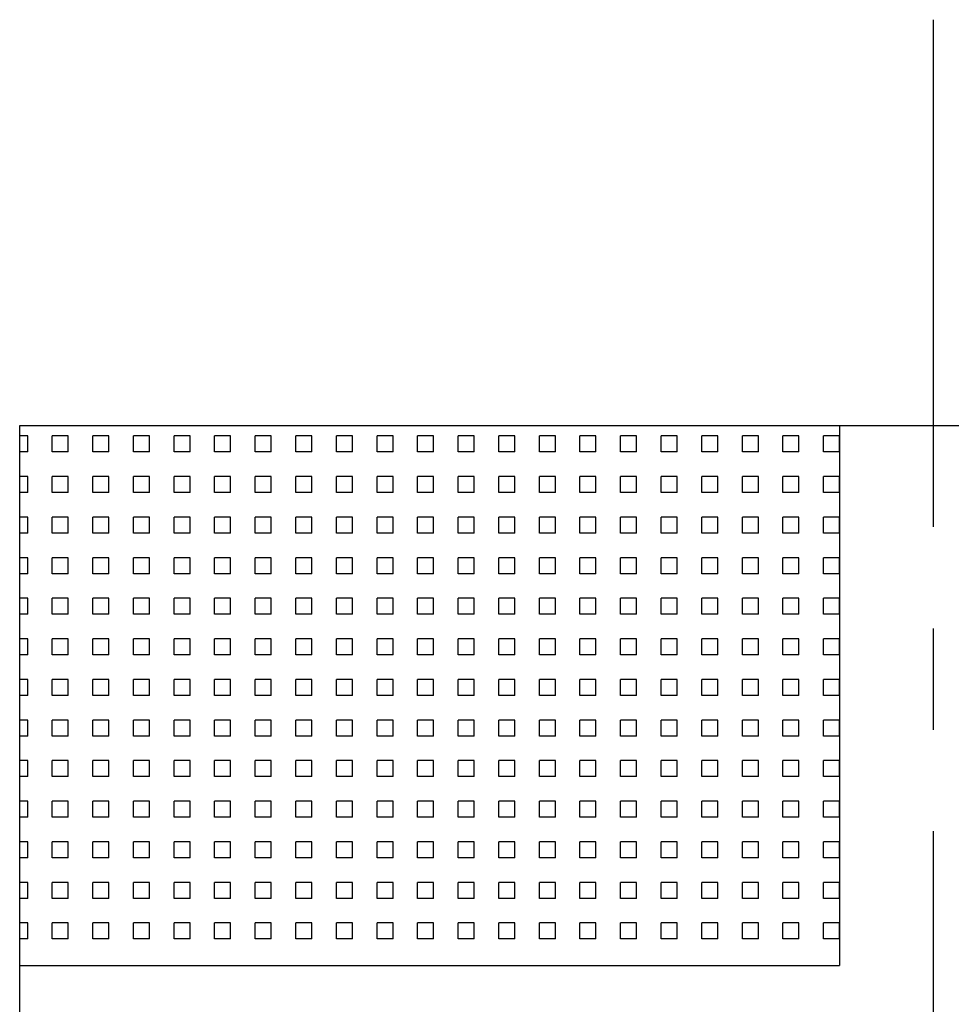
# Model space of a CAD drawing. Extents: x 1 to 840, y 0 to 555.
# Drawn here: x 100 to 146, y 356 to 405 of the extents above; entities that cross this region are included whole.
import ezdxf

# ---------------------------------------------------------------- set-up
doc = ezdxf.new("R2010")
doc.units = 0
doc.header["$LTSCALE"] = 20
doc.header["$MEASUREMENT"] = 0
doc.linetypes.add('CENTER', pattern=[2, 1.25, -0.25, 0.25, -0.25])
doc.layers.get('0').update_dxf_attribs({"linetype": 'CONTINUOUS'})
doc.layers.add('1', color=1, linetype='CENTER')
doc.layers.add('3', color=3, linetype='CONTINUOUS')

msp = doc.modelspace()

# ---------------------------------------------------------------- linework, layer by layer
for p, q in [((100.001, 340), (100.001, 385)), ((100.001, 385), (190.001, 385)), ((140.395, 385), (140.395, 358.391)), ((100.001, 358.391), (140.395, 358.391))]:
    msp.add_line(p, q)
at = {"layer": '1'}
msp.add_line((145.001, 405), (145.001, 250), dxfattribs=at)
at = {"layer": '3'}
for p, q in [((100.395, 384.485), (100.001, 384.485)), ((100.395, 383.697), (100.395, 384.485)), ((102.395, 384.485), (101.607, 384.485)), ((101.607, 383.697), (101.607, 384.485)), ((102.395, 383.697), (102.395, 384.485)), ((104.395, 384.485), (103.607, 384.485)), ((103.607, 383.697), (103.607, 384.485)), ((104.395, 383.697), (104.395, 384.485)), ((106.395, 384.485), (105.607, 384.485)), ((105.607, 383.697), (105.607, 384.485)), ((106.395, 383.697), (106.395, 384.485)), ((108.395, 384.485), (107.607, 384.485)), ((107.607, 383.697), (107.607, 384.485)), ((108.395, 383.697), (108.395, 384.485)), ((110.395, 384.485), (109.607, 384.485)), ((109.607, 383.697), (109.607, 384.485)), ((110.395, 383.697), (110.395, 384.485)), ((112.395, 384.485), (111.607, 384.485)), ((111.607, 383.697), (111.607, 384.485)), ((112.395, 383.697), (112.395, 384.485)), ((114.395, 384.485), (113.607, 384.485)), ((113.607, 383.697), (113.607, 384.485)), ((114.395, 383.697), (114.395, 384.485)), ((116.395, 384.485), (115.607, 384.485)), ((115.607, 383.697), (115.607, 384.485)), ((116.395, 383.697), (116.395, 384.485)), ((118.395, 384.485), (117.607, 384.485)), ((117.607, 383.697), (117.607, 384.485)), ((118.395, 383.697), (118.395, 384.485)), ((120.395, 384.485), (119.607, 384.485)), ((119.607, 383.697), (119.607, 384.485)), ((120.395, 383.697), (120.395, 384.485)), ((122.395, 384.485), (121.607, 384.485)), ((121.607, 383.697), (121.607, 384.485)), ((122.395, 383.697), (122.395, 384.485)), ((124.395, 384.485), (123.607, 384.485)), ((123.607, 383.697), (123.607, 384.485)), ((124.395, 383.697), (124.395, 384.485)), ((126.395, 384.485), (125.607, 384.485)), ((125.607, 383.697), (125.607, 384.485)), ((126.395, 383.697), (126.395, 384.485)), ((128.395, 384.485), (127.607, 384.485)), ((127.607, 383.697), (127.607, 384.485)), ((128.395, 383.697), (128.395, 384.485)), ((130.395, 384.485), (129.607, 384.485)), ((129.607, 383.697), (129.607, 384.485)), ((130.395, 383.697), (130.395, 384.485)), ((132.395, 384.485), (131.607, 384.485)), ((131.607, 383.697), (131.607, 384.485)), ((132.395, 383.697), (132.395, 384.485)), ((134.395, 384.485), (133.607, 384.485)), ((133.607, 383.697), (133.607, 384.485)), ((134.395, 383.697), (134.395, 384.485)), ((136.395, 384.485), (135.607, 384.485)), ((135.607, 383.697), (135.607, 384.485)), ((136.395, 383.697), (136.395, 384.485)), ((138.395, 384.485), (137.607, 384.485)), ((137.607, 383.697), (137.607, 384.485)), ((138.395, 383.697), (138.395, 384.485)), ((140.395, 384.485), (139.607, 384.485)), ((139.607, 383.697), (139.607, 384.485)), ((140.395, 383.697), (140.395, 384.485)), ((100.395, 383.697), (100.001, 383.697)), ((102.395, 383.697), (101.607, 383.697)), ((104.395, 383.697), (103.607, 383.697)), ((106.395, 383.697), (105.607, 383.697)), ((108.395, 383.697), (107.607, 383.697)), ((110.395, 383.697), (109.607, 383.697)), ((112.395, 383.697), (111.607, 383.697)), ((114.395, 383.697), (113.607, 383.697)), ((116.395, 383.697), (115.607, 383.697)), ((118.395, 383.697), (117.607, 383.697)), ((120.395, 383.697), (119.607, 383.697)), ((122.395, 383.697), (121.607, 383.697)), ((124.395, 383.697), (123.607, 383.697)), ((126.395, 383.697), (125.607, 383.697)), ((128.395, 383.697), (127.607, 383.697)), ((130.395, 383.697), (129.607, 383.697)), ((132.395, 383.697), (131.607, 383.697)), ((134.395, 383.697), (133.607, 383.697)), ((136.395, 383.697), (135.607, 383.697)), ((138.395, 383.697), (137.607, 383.697)), ((140.395, 383.697), (139.607, 383.697)), ((100.395, 382.485), (100.001, 382.485)), ((100.395, 381.697), (100.395, 382.485)), ((102.395, 382.485), (101.607, 382.485)), ((101.607, 381.697), (101.607, 382.485)), ((102.395, 381.697), (102.395, 382.485)), ((104.395, 382.485), (103.607, 382.485)), ((103.607, 381.697), (103.607, 382.485)), ((104.395, 381.697), (104.395, 382.485)), ((106.395, 382.485), (105.607, 382.485)), ((105.607, 381.697), (105.607, 382.485)), ((106.395, 381.697), (106.395, 382.485)), ((108.395, 382.485), (107.607, 382.485)), ((107.607, 381.697), (107.607, 382.485)), ((108.395, 381.697), (108.395, 382.485)), ((110.395, 382.485), (109.607, 382.485)), ((109.607, 381.697), (109.607, 382.485)), ((110.395, 381.697), (110.395, 382.485)), ((112.395, 382.485), (111.607, 382.485)), ((111.607, 381.697), (111.607, 382.485)), ((112.395, 381.697), (112.395, 382.485)), ((114.395, 382.485), (113.607, 382.485)), ((113.607, 381.697), (113.607, 382.485)), ((114.395, 381.697), (114.395, 382.485)), ((116.395, 382.485), (115.607, 382.485)), ((115.607, 381.697), (115.607, 382.485)), ((116.395, 381.697), (116.395, 382.485)), ((118.395, 382.485), (117.607, 382.485)), ((117.607, 381.697), (117.607, 382.485)), ((118.395, 381.697), (118.395, 382.485)), ((120.395, 382.485), (119.607, 382.485)), ((119.607, 381.697), (119.607, 382.485)), ((120.395, 381.697), (120.395, 382.485)), ((122.395, 382.485), (121.607, 382.485)), ((121.607, 381.697), (121.607, 382.485)), ((122.395, 381.697), (122.395, 382.485)), ((124.395, 382.485), (123.607, 382.485)), ((123.607, 381.697), (123.607, 382.485)), ((124.395, 381.697), (124.395, 382.485)), ((126.395, 382.485), (125.607, 382.485)), ((125.607, 381.697), (125.607, 382.485)), ((126.395, 381.697), (126.395, 382.485)), ((128.395, 382.485), (127.607, 382.485)), ((127.607, 381.697), (127.607, 382.485)), ((128.395, 381.697), (128.395, 382.485)), ((130.395, 382.485), (129.607, 382.485)), ((129.607, 381.697), (129.607, 382.485)), ((130.395, 381.697), (130.395, 382.485)), ((132.395, 382.485), (131.607, 382.485)), ((131.607, 381.697), (131.607, 382.485)), ((132.395, 381.697), (132.395, 382.485)), ((134.395, 382.485), (133.607, 382.485)), ((133.607, 381.697), (133.607, 382.485)), ((134.395, 381.697), (134.395, 382.485)), ((136.395, 382.485), (135.607, 382.485)), ((135.607, 381.697), (135.607, 382.485)), ((136.395, 381.697), (136.395, 382.485)), ((138.395, 382.485), (137.607, 382.485)), ((137.607, 381.697), (137.607, 382.485)), ((138.395, 381.697), (138.395, 382.485)), ((140.395, 382.485), (139.607, 382.485)), ((139.607, 381.697), (139.607, 382.485)), ((140.395, 381.697), (140.395, 382.485)), ((100.395, 381.697), (100.001, 381.697)), ((102.395, 381.697), (101.607, 381.697)), ((104.395, 381.697), (103.607, 381.697)), ((106.395, 381.697), (105.607, 381.697)), ((108.395, 381.697), (107.607, 381.697)), ((110.395, 381.697), (109.607, 381.697)), ((112.395, 381.697), (111.607, 381.697)), ((114.395, 381.697), (113.607, 381.697)), ((116.395, 381.697), (115.607, 381.697)), ((118.395, 381.697), (117.607, 381.697)), ((120.395, 381.697), (119.607, 381.697)), ((122.395, 381.697), (121.607, 381.697)), ((124.395, 381.697), (123.607, 381.697)), ((126.395, 381.697), (125.607, 381.697)), ((128.395, 381.697), (127.607, 381.697)), ((130.395, 381.697), (129.607, 381.697)), ((132.395, 381.697), (131.607, 381.697)), ((134.395, 381.697), (133.607, 381.697)), ((136.395, 381.697), (135.607, 381.697)), ((138.395, 381.697), (137.607, 381.697)), ((140.395, 381.697), (139.607, 381.697)), ((100.395, 380.485), (100.001, 380.485)), ((100.395, 379.697), (100.395, 380.485)), ((102.395, 380.485), (101.607, 380.485)), ((101.607, 379.697), (101.607, 380.485)), ((102.395, 379.697), (102.395, 380.485)), ((104.395, 380.485), (103.607, 380.485)), ((103.607, 379.697), (103.607, 380.485)), ((104.395, 379.697), (104.395, 380.485)), ((106.395, 380.485), (105.607, 380.485)), ((105.607, 379.697), (105.607, 380.485)), ((106.395, 379.697), (106.395, 380.485)), ((108.395, 380.485), (107.607, 380.485)), ((107.607, 379.697), (107.607, 380.485)), ((108.395, 379.697), (108.395, 380.485)), ((110.395, 380.485), (109.607, 380.485)), ((109.607, 379.697), (109.607, 380.485)), ((110.395, 379.697), (110.395, 380.485)), ((112.395, 380.485), (111.607, 380.485)), ((111.607, 379.697), (111.607, 380.485)), ((112.395, 379.697), (112.395, 380.485)), ((114.395, 380.485), (113.607, 380.485)), ((113.607, 379.697), (113.607, 380.485)), ((114.395, 379.697), (114.395, 380.485)), ((116.395, 380.485), (115.607, 380.485)), ((115.607, 379.697), (115.607, 380.485)), ((116.395, 379.697), (116.395, 380.485)), ((118.395, 380.485), (117.607, 380.485)), ((117.607, 379.697), (117.607, 380.485)), ((118.395, 379.697), (118.395, 380.485)), ((120.395, 380.485), (119.607, 380.485)), ((119.607, 379.697), (119.607, 380.485)), ((120.395, 379.697), (120.395, 380.485)), ((122.395, 380.485), (121.607, 380.485)), ((121.607, 379.697), (121.607, 380.485)), ((122.395, 379.697), (122.395, 380.485)), ((124.395, 380.485), (123.607, 380.485)), ((123.607, 379.697), (123.607, 380.485)), ((124.395, 379.697), (124.395, 380.485)), ((126.395, 380.485), (125.607, 380.485)), ((125.607, 379.697), (125.607, 380.485)), ((126.395, 379.697), (126.395, 380.485)), ((128.395, 380.485), (127.607, 380.485)), ((127.607, 379.697), (127.607, 380.485)), ((128.395, 379.697), (128.395, 380.485)), ((130.395, 380.485), (129.607, 380.485)), ((129.607, 379.697), (129.607, 380.485)), ((130.395, 379.697), (130.395, 380.485)), ((132.395, 380.485), (131.607, 380.485)), ((131.607, 379.697), (131.607, 380.485)), ((132.395, 379.697), (132.395, 380.485)), ((134.395, 380.485), (133.607, 380.485)), ((133.607, 379.697), (133.607, 380.485)), ((134.395, 379.697), (134.395, 380.485)), ((136.395, 380.485), (135.607, 380.485)), ((135.607, 379.697), (135.607, 380.485)), ((136.395, 379.697), (136.395, 380.485)), ((138.395, 380.485), (137.607, 380.485)), ((137.607, 379.697), (137.607, 380.485)), ((138.395, 379.697), (138.395, 380.485)), ((140.395, 380.485), (139.607, 380.485)), ((139.607, 379.697), (139.607, 380.485)), ((140.395, 379.697), (140.395, 380.485)), ((100.395, 379.697), (100.001, 379.697)), ((102.395, 379.697), (101.607, 379.697)), ((104.395, 379.697), (103.607, 379.697)), ((106.395, 379.697), (105.607, 379.697)), ((108.395, 379.697), (107.607, 379.697)), ((110.395, 379.697), (109.607, 379.697)), ((112.395, 379.697), (111.607, 379.697)), ((114.395, 379.697), (113.607, 379.697)), ((116.395, 379.697), (115.607, 379.697)), ((118.395, 379.697), (117.607, 379.697)), ((120.395, 379.697), (119.607, 379.697)), ((122.395, 379.697), (121.607, 379.697)), ((124.395, 379.697), (123.607, 379.697)), ((126.395, 379.697), (125.607, 379.697)), ((128.395, 379.697), (127.607, 379.697)), ((130.395, 379.697), (129.607, 379.697)), ((132.395, 379.697), (131.607, 379.697)), ((134.395, 379.697), (133.607, 379.697)), ((136.395, 379.697), (135.607, 379.697)), ((138.395, 379.697), (137.607, 379.697)), ((140.395, 379.697), (139.607, 379.697)), ((100.395, 378.485), (100.001, 378.485)), ((100.395, 377.697), (100.395, 378.485)), ((102.395, 378.485), (101.607, 378.485)), ((101.607, 377.697), (101.607, 378.485)), ((102.395, 377.697), (102.395, 378.485)), ((104.395, 378.485), (103.607, 378.485)), ((103.607, 377.697), (103.607, 378.485)), ((104.395, 377.697), (104.395, 378.485)), ((106.395, 378.485), (105.607, 378.485)), ((105.607, 377.697), (105.607, 378.485)), ((106.395, 377.697), (106.395, 378.485)), ((108.395, 378.485), (107.607, 378.485)), ((107.607, 377.697), (107.607, 378.485)), ((108.395, 377.697), (108.395, 378.485)), ((110.395, 378.485), (109.607, 378.485)), ((109.607, 377.697), (109.607, 378.485)), ((110.395, 377.697), (110.395, 378.485)), ((112.395, 378.485), (111.607, 378.485)), ((111.607, 377.697), (111.607, 378.485)), ((112.395, 377.697), (112.395, 378.485)), ((114.395, 378.485), (113.607, 378.485)), ((113.607, 377.697), (113.607, 378.485)), ((114.395, 377.697), (114.395, 378.485)), ((116.395, 378.485), (115.607, 378.485)), ((115.607, 377.697), (115.607, 378.485)), ((116.395, 377.697), (116.395, 378.485)), ((118.395, 378.485), (117.607, 378.485)), ((117.607, 377.697), (117.607, 378.485)), ((118.395, 377.697), (118.395, 378.485)), ((120.395, 378.485), (119.607, 378.485)), ((119.607, 377.697), (119.607, 378.485)), ((120.395, 377.697), (120.395, 378.485)), ((122.395, 378.485), (121.607, 378.485)), ((121.607, 377.697), (121.607, 378.485)), ((122.395, 377.697), (122.395, 378.485)), ((124.395, 378.485), (123.607, 378.485)), ((123.607, 377.697), (123.607, 378.485)), ((124.395, 377.697), (124.395, 378.485)), ((126.395, 378.485), (125.607, 378.485)), ((125.607, 377.697), (125.607, 378.485)), ((126.395, 377.697), (126.395, 378.485)), ((128.395, 378.485), (127.607, 378.485)), ((127.607, 377.697), (127.607, 378.485)), ((128.395, 377.697), (128.395, 378.485)), ((130.395, 378.485), (129.607, 378.485)), ((129.607, 377.697), (129.607, 378.485)), ((130.395, 377.697), (130.395, 378.485)), ((132.395, 378.485), (131.607, 378.485)), ((131.607, 377.697), (131.607, 378.485)), ((132.395, 377.697), (132.395, 378.485)), ((134.395, 378.485), (133.607, 378.485)), ((133.607, 377.697), (133.607, 378.485)), ((134.395, 377.697), (134.395, 378.485)), ((136.395, 378.485), (135.607, 378.485)), ((135.607, 377.697), (135.607, 378.485)), ((136.395, 377.697), (136.395, 378.485)), ((138.395, 378.485), (137.607, 378.485)), ((137.607, 377.697), (137.607, 378.485)), ((138.395, 377.697), (138.395, 378.485)), ((140.395, 378.485), (139.607, 378.485)), ((139.607, 377.697), (139.607, 378.485)), ((140.395, 377.697), (140.395, 378.485)), ((100.395, 377.697), (100.001, 377.697)), ((102.395, 377.697), (101.607, 377.697)), ((104.395, 377.697), (103.607, 377.697)), ((106.395, 377.697), (105.607, 377.697)), ((108.395, 377.697), (107.607, 377.697)), ((110.395, 377.697), (109.607, 377.697)), ((112.395, 377.697), (111.607, 377.697)), ((114.395, 377.697), (113.607, 377.697)), ((116.395, 377.697), (115.607, 377.697)), ((118.395, 377.697), (117.607, 377.697)), ((120.395, 377.697), (119.607, 377.697)), ((122.395, 377.697), (121.607, 377.697)), ((124.395, 377.697), (123.607, 377.697)), ((126.395, 377.697), (125.607, 377.697)), ((128.395, 377.697), (127.607, 377.697)), ((130.395, 377.697), (129.607, 377.697)), ((132.395, 377.697), (131.607, 377.697)), ((134.395, 377.697), (133.607, 377.697)), ((136.395, 377.697), (135.607, 377.697)), ((138.395, 377.697), (137.607, 377.697)), ((140.395, 377.697), (139.607, 377.697)), ((100.395, 376.485), (100.001, 376.485)), ((100.395, 375.697), (100.395, 376.485)), ((102.395, 376.485), (101.607, 376.485)), ((101.607, 375.697), (101.607, 376.485)), ((102.395, 375.697), (102.395, 376.485)), ((104.395, 376.485), (103.607, 376.485)), ((103.607, 375.697), (103.607, 376.485)), ((104.395, 375.697), (104.395, 376.485)), ((106.395, 376.485), (105.607, 376.485)), ((105.607, 375.697), (105.607, 376.485)), ((106.395, 375.697), (106.395, 376.485)), ((108.395, 376.485), (107.607, 376.485)), ((107.607, 375.697), (107.607, 376.485)), ((108.395, 375.697), (108.395, 376.485)), ((110.395, 376.485), (109.607, 376.485)), ((109.607, 375.697), (109.607, 376.485)), ((110.395, 375.697), (110.395, 376.485)), ((112.395, 376.485), (111.607, 376.485)), ((111.607, 375.697), (111.607, 376.485)), ((112.395, 375.697), (112.395, 376.485)), ((114.395, 376.485), (113.607, 376.485)), ((113.607, 375.697), (113.607, 376.485)), ((114.395, 375.697), (114.395, 376.485)), ((116.395, 376.485), (115.607, 376.485)), ((115.607, 375.697), (115.607, 376.485)), ((116.395, 375.697), (116.395, 376.485)), ((118.395, 376.485), (117.607, 376.485)), ((117.607, 375.697), (117.607, 376.485)), ((118.395, 375.697), (118.395, 376.485)), ((120.395, 376.485), (119.607, 376.485)), ((119.607, 375.697), (119.607, 376.485)), ((120.395, 375.697), (120.395, 376.485)), ((122.395, 376.485), (121.607, 376.485)), ((121.607, 375.697), (121.607, 376.485)), ((122.395, 375.697), (122.395, 376.485)), ((124.395, 376.485), (123.607, 376.485)), ((123.607, 375.697), (123.607, 376.485)), ((124.395, 375.697), (124.395, 376.485)), ((126.395, 376.485), (125.607, 376.485)), ((125.607, 375.697), (125.607, 376.485)), ((126.395, 375.697), (126.395, 376.485)), ((128.395, 376.485), (127.607, 376.485)), ((127.607, 375.697), (127.607, 376.485)), ((128.395, 375.697), (128.395, 376.485)), ((130.395, 376.485), (129.607, 376.485)), ((129.607, 375.697), (129.607, 376.485)), ((130.395, 375.697), (130.395, 376.485)), ((132.395, 376.485), (131.607, 376.485)), ((131.607, 375.697), (131.607, 376.485)), ((132.395, 375.697), (132.395, 376.485)), ((134.395, 376.485), (133.607, 376.485)), ((133.607, 375.697), (133.607, 376.485)), ((134.395, 375.697), (134.395, 376.485)), ((136.395, 376.485), (135.607, 376.485)), ((135.607, 375.697), (135.607, 376.485)), ((136.395, 375.697), (136.395, 376.485)), ((138.395, 376.485), (137.607, 376.485)), ((137.607, 375.697), (137.607, 376.485)), ((138.395, 375.697), (138.395, 376.485)), ((140.395, 376.485), (139.607, 376.485)), ((139.607, 375.697), (139.607, 376.485)), ((140.395, 375.697), (140.395, 376.485)), ((100.395, 375.697), (100.001, 375.697)), ((102.395, 375.697), (101.607, 375.697)), ((104.395, 375.697), (103.607, 375.697)), ((106.395, 375.697), (105.607, 375.697)), ((108.395, 375.697), (107.607, 375.697)), ((110.395, 375.697), (109.607, 375.697)), ((112.395, 375.697), (111.607, 375.697)), ((114.395, 375.697), (113.607, 375.697)), ((116.395, 375.697), (115.607, 375.697)), ((118.395, 375.697), (117.607, 375.697)), ((120.395, 375.697), (119.607, 375.697)), ((122.395, 375.697), (121.607, 375.697)), ((124.395, 375.697), (123.607, 375.697)), ((126.395, 375.697), (125.607, 375.697)), ((128.395, 375.697), (127.607, 375.697)), ((130.395, 375.697), (129.607, 375.697)), ((132.395, 375.697), (131.607, 375.697)), ((134.395, 375.697), (133.607, 375.697)), ((136.395, 375.697), (135.607, 375.697)), ((138.395, 375.697), (137.607, 375.697)), ((140.395, 375.697), (139.607, 375.697)), ((100.395, 374.485), (100.001, 374.485)), ((100.395, 373.697), (100.395, 374.485)), ((102.395, 374.485), (101.607, 374.485)), ((101.607, 373.697), (101.607, 374.485)), ((102.395, 373.697), (102.395, 374.485)), ((104.395, 374.485), (103.607, 374.485)), ((103.607, 373.697), (103.607, 374.485)), ((104.395, 373.697), (104.395, 374.485)), ((106.395, 374.485), (105.607, 374.485)), ((105.607, 373.697), (105.607, 374.485)), ((106.395, 373.697), (106.395, 374.485)), ((108.395, 374.485), (107.607, 374.485)), ((107.607, 373.697), (107.607, 374.485)), ((108.395, 373.697), (108.395, 374.485)), ((110.395, 374.485), (109.607, 374.485)), ((109.607, 373.697), (109.607, 374.485)), ((110.395, 373.697), (110.395, 374.485)), ((112.395, 374.485), (111.607, 374.485)), ((111.607, 373.697), (111.607, 374.485)), ((112.395, 373.697), (112.395, 374.485)), ((114.395, 374.485), (113.607, 374.485)), ((113.607, 373.697), (113.607, 374.485)), ((114.395, 373.697), (114.395, 374.485)), ((116.395, 374.485), (115.607, 374.485)), ((115.607, 373.697), (115.607, 374.485)), ((116.395, 373.697), (116.395, 374.485)), ((118.395, 374.485), (117.607, 374.485)), ((117.607, 373.697), (117.607, 374.485)), ((118.395, 373.697), (118.395, 374.485)), ((120.395, 374.485), (119.607, 374.485)), ((119.607, 373.697), (119.607, 374.485)), ((120.395, 373.697), (120.395, 374.485)), ((122.395, 374.485), (121.607, 374.485)), ((121.607, 373.697), (121.607, 374.485)), ((122.395, 373.697), (122.395, 374.485)), ((124.395, 374.485), (123.607, 374.485)), ((123.607, 373.697), (123.607, 374.485)), ((124.395, 373.697), (124.395, 374.485)), ((126.395, 374.485), (125.607, 374.485)), ((125.607, 373.697), (125.607, 374.485)), ((126.395, 373.697), (126.395, 374.485)), ((128.395, 374.485), (127.607, 374.485)), ((127.607, 373.697), (127.607, 374.485)), ((128.395, 373.697), (128.395, 374.485)), ((130.395, 374.485), (129.607, 374.485)), ((129.607, 373.697), (129.607, 374.485)), ((130.395, 373.697), (130.395, 374.485)), ((132.395, 374.485), (131.607, 374.485)), ((131.607, 373.697), (131.607, 374.485)), ((132.395, 373.697), (132.395, 374.485)), ((134.395, 374.485), (133.607, 374.485)), ((133.607, 373.697), (133.607, 374.485)), ((134.395, 373.697), (134.395, 374.485)), ((136.395, 374.485), (135.607, 374.485)), ((135.607, 373.697), (135.607, 374.485)), ((136.395, 373.697), (136.395, 374.485)), ((138.395, 374.485), (137.607, 374.485)), ((137.607, 373.697), (137.607, 374.485)), ((138.395, 373.697), (138.395, 374.485)), ((140.395, 374.485), (139.607, 374.485)), ((139.607, 373.697), (139.607, 374.485)), ((140.395, 373.697), (140.395, 374.485)), ((100.395, 373.697), (100.001, 373.697)), ((102.395, 373.697), (101.607, 373.697)), ((104.395, 373.697), (103.607, 373.697)), ((106.395, 373.697), (105.607, 373.697)), ((108.395, 373.697), (107.607, 373.697)), ((110.395, 373.697), (109.607, 373.697)), ((112.395, 373.697), (111.607, 373.697)), ((114.395, 373.697), (113.607, 373.697)), ((116.395, 373.697), (115.607, 373.697)), ((118.395, 373.697), (117.607, 373.697)), ((120.395, 373.697), (119.607, 373.697)), ((122.395, 373.697), (121.607, 373.697)), ((124.395, 373.697), (123.607, 373.697)), ((126.395, 373.697), (125.607, 373.697)), ((128.395, 373.697), (127.607, 373.697)), ((130.395, 373.697), (129.607, 373.697)), ((132.395, 373.697), (131.607, 373.697)), ((134.395, 373.697), (133.607, 373.697)), ((136.395, 373.697), (135.607, 373.697)), ((138.395, 373.697), (137.607, 373.697)), ((140.395, 373.697), (139.607, 373.697)), ((100.395, 372.485), (100.001, 372.485)), ((100.395, 371.697), (100.395, 372.485)), ((102.395, 372.485), (101.607, 372.485)), ((101.607, 371.697), (101.607, 372.485)), ((102.395, 371.697), (102.395, 372.485)), ((104.395, 372.485), (103.607, 372.485)), ((103.607, 371.697), (103.607, 372.485)), ((104.395, 371.697), (104.395, 372.485)), ((106.395, 372.485), (105.607, 372.485)), ((105.607, 371.697), (105.607, 372.485)), ((106.395, 371.697), (106.395, 372.485)), ((108.395, 372.485), (107.607, 372.485)), ((107.607, 371.697), (107.607, 372.485)), ((108.395, 371.697), (108.395, 372.485)), ((110.395, 372.485), (109.607, 372.485)), ((109.607, 371.697), (109.607, 372.485)), ((110.395, 371.697), (110.395, 372.485)), ((112.395, 372.485), (111.607, 372.485)), ((111.607, 371.697), (111.607, 372.485)), ((112.395, 371.697), (112.395, 372.485)), ((114.395, 372.485), (113.607, 372.485)), ((113.607, 371.697), (113.607, 372.485)), ((114.395, 371.697), (114.395, 372.485)), ((116.395, 372.485), (115.607, 372.485)), ((115.607, 371.697), (115.607, 372.485)), ((116.395, 371.697), (116.395, 372.485)), ((118.395, 372.485), (117.607, 372.485)), ((117.607, 371.697), (117.607, 372.485)), ((118.395, 371.697), (118.395, 372.485)), ((120.395, 372.485), (119.607, 372.485)), ((119.607, 371.697), (119.607, 372.485)), ((120.395, 371.697), (120.395, 372.485)), ((122.395, 372.485), (121.607, 372.485)), ((121.607, 371.697), (121.607, 372.485)), ((122.395, 371.697), (122.395, 372.485)), ((124.395, 372.485), (123.607, 372.485)), ((123.607, 371.697), (123.607, 372.485)), ((124.395, 371.697), (124.395, 372.485)), ((126.395, 372.485), (125.607, 372.485)), ((125.607, 371.697), (125.607, 372.485)), ((126.395, 371.697), (126.395, 372.485)), ((128.395, 372.485), (127.607, 372.485)), ((127.607, 371.697), (127.607, 372.485)), ((128.395, 371.697), (128.395, 372.485)), ((130.395, 372.485), (129.607, 372.485)), ((129.607, 371.697), (129.607, 372.485)), ((130.395, 371.697), (130.395, 372.485)), ((132.395, 372.485), (131.607, 372.485)), ((131.607, 371.697), (131.607, 372.485)), ((132.395, 371.697), (132.395, 372.485)), ((134.395, 372.485), (133.607, 372.485)), ((133.607, 371.697), (133.607, 372.485)), ((134.395, 371.697), (134.395, 372.485)), ((136.395, 372.485), (135.607, 372.485)), ((135.607, 371.697), (135.607, 372.485)), ((136.395, 371.697), (136.395, 372.485)), ((138.395, 372.485), (137.607, 372.485)), ((137.607, 371.697), (137.607, 372.485)), ((138.395, 371.697), (138.395, 372.485)), ((140.395, 372.485), (139.607, 372.485)), ((139.607, 371.697), (139.607, 372.485)), ((140.395, 371.697), (140.395, 372.485)), ((100.395, 371.697), (100.001, 371.697)), ((102.395, 371.697), (101.607, 371.697)), ((104.395, 371.697), (103.607, 371.697)), ((106.395, 371.697), (105.607, 371.697)), ((108.395, 371.697), (107.607, 371.697)), ((110.395, 371.697), (109.607, 371.697)), ((112.395, 371.697), (111.607, 371.697)), ((114.395, 371.697), (113.607, 371.697)), ((116.395, 371.697), (115.607, 371.697)), ((118.395, 371.697), (117.607, 371.697)), ((120.395, 371.697), (119.607, 371.697)), ((122.395, 371.697), (121.607, 371.697)), ((124.395, 371.697), (123.607, 371.697)), ((126.395, 371.697), (125.607, 371.697)), ((128.395, 371.697), (127.607, 371.697)), ((130.395, 371.697), (129.607, 371.697)), ((132.395, 371.697), (131.607, 371.697)), ((134.395, 371.697), (133.607, 371.697)), ((136.395, 371.697), (135.607, 371.697)), ((138.395, 371.697), (137.607, 371.697)), ((140.395, 371.697), (139.607, 371.697)), ((100.395, 370.485), (100.001, 370.485)), ((100.395, 369.697), (100.395, 370.485)), ((102.395, 370.485), (101.607, 370.485)), ((101.607, 369.697), (101.607, 370.485)), ((102.395, 369.697), (102.395, 370.485)), ((104.395, 370.485), (103.607, 370.485)), ((103.607, 369.697), (103.607, 370.485)), ((104.395, 369.697), (104.395, 370.485)), ((106.395, 370.485), (105.607, 370.485)), ((105.607, 369.697), (105.607, 370.485)), ((106.395, 369.697), (106.395, 370.485)), ((108.395, 370.485), (107.607, 370.485)), ((107.607, 369.697), (107.607, 370.485)), ((108.395, 369.697), (108.395, 370.485)), ((110.395, 370.485), (109.607, 370.485)), ((109.607, 369.697), (109.607, 370.485)), ((110.395, 369.697), (110.395, 370.485)), ((112.395, 370.485), (111.607, 370.485)), ((111.607, 369.697), (111.607, 370.485)), ((112.395, 369.697), (112.395, 370.485)), ((114.395, 370.485), (113.607, 370.485)), ((113.607, 369.697), (113.607, 370.485)), ((114.395, 369.697), (114.395, 370.485)), ((116.395, 370.485), (115.607, 370.485)), ((115.607, 369.697), (115.607, 370.485)), ((116.395, 369.697), (116.395, 370.485)), ((118.395, 370.485), (117.607, 370.485)), ((117.607, 369.697), (117.607, 370.485)), ((118.395, 369.697), (118.395, 370.485)), ((120.395, 370.485), (119.607, 370.485)), ((119.607, 369.697), (119.607, 370.485)), ((120.395, 369.697), (120.395, 370.485)), ((122.395, 370.485), (121.607, 370.485)), ((121.607, 369.697), (121.607, 370.485)), ((122.395, 369.697), (122.395, 370.485)), ((124.395, 370.485), (123.607, 370.485)), ((123.607, 369.697), (123.607, 370.485)), ((124.395, 369.697), (124.395, 370.485)), ((126.395, 370.485), (125.607, 370.485)), ((125.607, 369.697), (125.607, 370.485)), ((126.395, 369.697), (126.395, 370.485)), ((128.395, 370.485), (127.607, 370.485)), ((127.607, 369.697), (127.607, 370.485)), ((128.395, 369.697), (128.395, 370.485)), ((130.395, 370.485), (129.607, 370.485)), ((129.607, 369.697), (129.607, 370.485)), ((130.395, 369.697), (130.395, 370.485)), ((132.395, 370.485), (131.607, 370.485)), ((131.607, 369.697), (131.607, 370.485)), ((132.395, 369.697), (132.395, 370.485)), ((134.395, 370.485), (133.607, 370.485)), ((133.607, 369.697), (133.607, 370.485)), ((134.395, 369.697), (134.395, 370.485)), ((136.395, 370.485), (135.607, 370.485)), ((135.607, 369.697), (135.607, 370.485)), ((136.395, 369.697), (136.395, 370.485)), ((138.395, 370.485), (137.607, 370.485)), ((137.607, 369.697), (137.607, 370.485)), ((138.395, 369.697), (138.395, 370.485)), ((140.395, 370.485), (139.607, 370.485)), ((139.607, 369.697), (139.607, 370.485)), ((140.395, 369.697), (140.395, 370.485)), ((100.395, 369.697), (100.001, 369.697)), ((102.395, 369.697), (101.607, 369.697)), ((104.395, 369.697), (103.607, 369.697)), ((106.395, 369.697), (105.607, 369.697)), ((108.395, 369.697), (107.607, 369.697)), ((110.395, 369.697), (109.607, 369.697)), ((112.395, 369.697), (111.607, 369.697)), ((114.395, 369.697), (113.607, 369.697)), ((116.395, 369.697), (115.607, 369.697)), ((118.395, 369.697), (117.607, 369.697)), ((120.395, 369.697), (119.607, 369.697)), ((122.395, 369.697), (121.607, 369.697)), ((124.395, 369.697), (123.607, 369.697)), ((126.395, 369.697), (125.607, 369.697)), ((128.395, 369.697), (127.607, 369.697)), ((130.395, 369.697), (129.607, 369.697)), ((132.395, 369.697), (131.607, 369.697)), ((134.395, 369.697), (133.607, 369.697)), ((136.395, 369.697), (135.607, 369.697)), ((138.395, 369.697), (137.607, 369.697)), ((140.395, 369.697), (139.607, 369.697)), ((100.395, 368.485), (100.001, 368.485)), ((100.395, 367.697), (100.395, 368.485)), ((102.395, 368.485), (101.607, 368.485)), ((101.607, 367.697), (101.607, 368.485)), ((102.395, 367.697), (102.395, 368.485)), ((104.395, 368.485), (103.607, 368.485)), ((103.607, 367.697), (103.607, 368.485)), ((104.395, 367.697), (104.395, 368.485)), ((106.395, 368.485), (105.607, 368.485)), ((105.607, 367.697), (105.607, 368.485)), ((106.395, 367.697), (106.395, 368.485)), ((108.395, 368.485), (107.607, 368.485)), ((107.607, 367.697), (107.607, 368.485)), ((108.395, 367.697), (108.395, 368.485)), ((110.395, 368.485), (109.607, 368.485)), ((109.607, 367.697), (109.607, 368.485)), ((110.395, 367.697), (110.395, 368.485)), ((112.395, 368.485), (111.607, 368.485)), ((111.607, 367.697), (111.607, 368.485)), ((112.395, 367.697), (112.395, 368.485)), ((114.395, 368.485), (113.607, 368.485)), ((113.607, 367.697), (113.607, 368.485)), ((114.395, 367.697), (114.395, 368.485)), ((116.395, 368.485), (115.607, 368.485)), ((115.607, 367.697), (115.607, 368.485)), ((116.395, 367.697), (116.395, 368.485)), ((118.395, 368.485), (117.607, 368.485)), ((117.607, 367.697), (117.607, 368.485)), ((118.395, 367.697), (118.395, 368.485)), ((120.395, 368.485), (119.607, 368.485)), ((119.607, 367.697), (119.607, 368.485)), ((120.395, 367.697), (120.395, 368.485)), ((122.395, 368.485), (121.607, 368.485)), ((121.607, 367.697), (121.607, 368.485)), ((122.395, 367.697), (122.395, 368.485)), ((124.395, 368.485), (123.607, 368.485)), ((123.607, 367.697), (123.607, 368.485)), ((124.395, 367.697), (124.395, 368.485)), ((126.395, 368.485), (125.607, 368.485)), ((125.607, 367.697), (125.607, 368.485)), ((126.395, 367.697), (126.395, 368.485)), ((128.395, 368.485), (127.607, 368.485)), ((127.607, 367.697), (127.607, 368.485)), ((128.395, 367.697), (128.395, 368.485)), ((130.395, 368.485), (129.607, 368.485)), ((129.607, 367.697), (129.607, 368.485)), ((130.395, 367.697), (130.395, 368.485)), ((132.395, 368.485), (131.607, 368.485)), ((131.607, 367.697), (131.607, 368.485)), ((132.395, 367.697), (132.395, 368.485)), ((134.395, 368.485), (133.607, 368.485)), ((133.607, 367.697), (133.607, 368.485)), ((134.395, 367.697), (134.395, 368.485)), ((136.395, 368.485), (135.607, 368.485)), ((135.607, 367.697), (135.607, 368.485)), ((136.395, 367.697), (136.395, 368.485)), ((138.395, 368.485), (137.607, 368.485)), ((137.607, 367.697), (137.607, 368.485)), ((138.395, 367.697), (138.395, 368.485)), ((140.395, 368.485), (139.607, 368.485)), ((139.607, 367.697), (139.607, 368.485)), ((140.395, 367.697), (140.395, 368.485)), ((100.395, 367.697), (100.001, 367.697)), ((102.395, 367.697), (101.607, 367.697)), ((104.395, 367.697), (103.607, 367.697)), ((106.395, 367.697), (105.607, 367.697)), ((108.395, 367.697), (107.607, 367.697)), ((110.395, 367.697), (109.607, 367.697)), ((112.395, 367.697), (111.607, 367.697)), ((114.395, 367.697), (113.607, 367.697)), ((116.395, 367.697), (115.607, 367.697)), ((118.395, 367.697), (117.607, 367.697)), ((120.395, 367.697), (119.607, 367.697)), ((122.395, 367.697), (121.607, 367.697)), ((124.395, 367.697), (123.607, 367.697)), ((126.395, 367.697), (125.607, 367.697)), ((128.395, 367.697), (127.607, 367.697)), ((130.395, 367.697), (129.607, 367.697)), ((132.395, 367.697), (131.607, 367.697)), ((134.395, 367.697), (133.607, 367.697)), ((136.395, 367.697), (135.607, 367.697)), ((138.395, 367.697), (137.607, 367.697)), ((140.395, 367.697), (139.607, 367.697)), ((100.395, 366.485), (100.001, 366.485)), ((100.395, 365.697), (100.395, 366.485)), ((102.395, 366.485), (101.607, 366.485)), ((101.607, 365.697), (101.607, 366.485)), ((102.395, 365.697), (102.395, 366.485)), ((104.395, 366.485), (103.607, 366.485)), ((103.607, 365.697), (103.607, 366.485)), ((104.395, 365.697), (104.395, 366.485)), ((106.395, 366.485), (105.607, 366.485)), ((105.607, 365.697), (105.607, 366.485)), ((106.395, 365.697), (106.395, 366.485)), ((108.395, 366.485), (107.607, 366.485)), ((107.607, 365.697), (107.607, 366.485)), ((108.395, 365.697), (108.395, 366.485)), ((110.395, 366.485), (109.607, 366.485)), ((109.607, 365.697), (109.607, 366.485)), ((110.395, 365.697), (110.395, 366.485)), ((112.395, 366.485), (111.607, 366.485)), ((111.607, 365.697), (111.607, 366.485)), ((112.395, 365.697), (112.395, 366.485)), ((114.395, 366.485), (113.607, 366.485)), ((113.607, 365.697), (113.607, 366.485)), ((114.395, 365.697), (114.395, 366.485)), ((116.395, 366.485), (115.607, 366.485)), ((115.607, 365.697), (115.607, 366.485)), ((116.395, 365.697), (116.395, 366.485)), ((118.395, 366.485), (117.607, 366.485)), ((117.607, 365.697), (117.607, 366.485)), ((118.395, 365.697), (118.395, 366.485)), ((120.395, 366.485), (119.607, 366.485)), ((119.607, 365.697), (119.607, 366.485)), ((120.395, 365.697), (120.395, 366.485)), ((122.395, 366.485), (121.607, 366.485)), ((121.607, 365.697), (121.607, 366.485)), ((122.395, 365.697), (122.395, 366.485)), ((124.395, 366.485), (123.607, 366.485)), ((123.607, 365.697), (123.607, 366.485)), ((124.395, 365.697), (124.395, 366.485)), ((126.395, 366.485), (125.607, 366.485)), ((125.607, 365.697), (125.607, 366.485)), ((126.395, 365.697), (126.395, 366.485)), ((128.395, 366.485), (127.607, 366.485)), ((127.607, 365.697), (127.607, 366.485)), ((128.395, 365.697), (128.395, 366.485)), ((130.395, 366.485), (129.607, 366.485)), ((129.607, 365.697), (129.607, 366.485)), ((130.395, 365.697), (130.395, 366.485)), ((132.395, 366.485), (131.607, 366.485)), ((131.607, 365.697), (131.607, 366.485)), ((132.395, 365.697), (132.395, 366.485)), ((134.395, 366.485), (133.607, 366.485)), ((133.607, 365.697), (133.607, 366.485)), ((134.395, 365.697), (134.395, 366.485)), ((136.395, 366.485), (135.607, 366.485)), ((135.607, 365.697), (135.607, 366.485)), ((136.395, 365.697), (136.395, 366.485)), ((138.395, 366.485), (137.607, 366.485)), ((137.607, 365.697), (137.607, 366.485)), ((138.395, 365.697), (138.395, 366.485)), ((140.395, 366.485), (139.607, 366.485)), ((139.607, 365.697), (139.607, 366.485)), ((140.395, 365.697), (140.395, 366.485)), ((100.395, 365.697), (100.001, 365.697)), ((102.395, 365.697), (101.607, 365.697)), ((104.395, 365.697), (103.607, 365.697)), ((106.395, 365.697), (105.607, 365.697)), ((108.395, 365.697), (107.607, 365.697)), ((110.395, 365.697), (109.607, 365.697)), ((112.395, 365.697), (111.607, 365.697)), ((114.395, 365.697), (113.607, 365.697)), ((116.395, 365.697), (115.607, 365.697)), ((118.395, 365.697), (117.607, 365.697)), ((120.395, 365.697), (119.607, 365.697)), ((122.395, 365.697), (121.607, 365.697)), ((124.395, 365.697), (123.607, 365.697)), ((126.395, 365.697), (125.607, 365.697)), ((128.395, 365.697), (127.607, 365.697)), ((130.395, 365.697), (129.607, 365.697)), ((132.395, 365.697), (131.607, 365.697)), ((134.395, 365.697), (133.607, 365.697)), ((136.395, 365.697), (135.607, 365.697)), ((138.395, 365.697), (137.607, 365.697)), ((140.395, 365.697), (139.607, 365.697)), ((100.395, 364.485), (100.001, 364.485)), ((100.395, 363.697), (100.395, 364.485)), ((102.395, 364.485), (101.607, 364.485)), ((101.607, 363.697), (101.607, 364.485)), ((102.395, 363.697), (102.395, 364.485)), ((104.395, 364.485), (103.607, 364.485)), ((103.607, 363.697), (103.607, 364.485)), ((104.395, 363.697), (104.395, 364.485)), ((106.395, 364.485), (105.607, 364.485)), ((105.607, 363.697), (105.607, 364.485)), ((106.395, 363.697), (106.395, 364.485)), ((108.395, 364.485), (107.607, 364.485)), ((107.607, 363.697), (107.607, 364.485)), ((108.395, 363.697), (108.395, 364.485)), ((110.395, 364.485), (109.607, 364.485)), ((109.607, 363.697), (109.607, 364.485)), ((110.395, 363.697), (110.395, 364.485)), ((112.395, 364.485), (111.607, 364.485)), ((111.607, 363.697), (111.607, 364.485)), ((112.395, 363.697), (112.395, 364.485)), ((114.395, 364.485), (113.607, 364.485)), ((113.607, 363.697), (113.607, 364.485)), ((114.395, 363.697), (114.395, 364.485)), ((116.395, 364.485), (115.607, 364.485)), ((115.607, 363.697), (115.607, 364.485)), ((116.395, 363.697), (116.395, 364.485)), ((118.395, 364.485), (117.607, 364.485)), ((117.607, 363.697), (117.607, 364.485)), ((118.395, 363.697), (118.395, 364.485)), ((120.395, 364.485), (119.607, 364.485)), ((119.607, 363.697), (119.607, 364.485)), ((120.395, 363.697), (120.395, 364.485)), ((122.395, 364.485), (121.607, 364.485)), ((121.607, 363.697), (121.607, 364.485)), ((122.395, 363.697), (122.395, 364.485)), ((124.395, 364.485), (123.607, 364.485)), ((123.607, 363.697), (123.607, 364.485)), ((124.395, 363.697), (124.395, 364.485)), ((126.395, 364.485), (125.607, 364.485)), ((125.607, 363.697), (125.607, 364.485)), ((126.395, 363.697), (126.395, 364.485)), ((128.395, 364.485), (127.607, 364.485)), ((127.607, 363.697), (127.607, 364.485)), ((128.395, 363.697), (128.395, 364.485)), ((130.395, 364.485), (129.607, 364.485)), ((129.607, 363.697), (129.607, 364.485)), ((130.395, 363.697), (130.395, 364.485)), ((132.395, 364.485), (131.607, 364.485)), ((131.607, 363.697), (131.607, 364.485)), ((132.395, 363.697), (132.395, 364.485)), ((134.395, 364.485), (133.607, 364.485)), ((133.607, 363.697), (133.607, 364.485)), ((134.395, 363.697), (134.395, 364.485)), ((136.395, 364.485), (135.607, 364.485)), ((135.607, 363.697), (135.607, 364.485)), ((136.395, 363.697), (136.395, 364.485)), ((138.395, 364.485), (137.607, 364.485)), ((137.607, 363.697), (137.607, 364.485)), ((138.395, 363.697), (138.395, 364.485)), ((140.395, 364.485), (139.607, 364.485)), ((139.607, 363.697), (139.607, 364.485)), ((140.395, 363.697), (140.395, 364.485)), ((100.395, 363.697), (100.001, 363.697)), ((102.395, 363.697), (101.607, 363.697)), ((104.395, 363.697), (103.607, 363.697)), ((106.395, 363.697), (105.607, 363.697)), ((108.395, 363.697), (107.607, 363.697)), ((110.395, 363.697), (109.607, 363.697)), ((112.395, 363.697), (111.607, 363.697)), ((114.395, 363.697), (113.607, 363.697)), ((116.395, 363.697), (115.607, 363.697)), ((118.395, 363.697), (117.607, 363.697)), ((120.395, 363.697), (119.607, 363.697)), ((122.395, 363.697), (121.607, 363.697)), ((124.395, 363.697), (123.607, 363.697)), ((126.395, 363.697), (125.607, 363.697)), ((128.395, 363.697), (127.607, 363.697)), ((130.395, 363.697), (129.607, 363.697)), ((132.395, 363.697), (131.607, 363.697)), ((134.395, 363.697), (133.607, 363.697)), ((136.395, 363.697), (135.607, 363.697)), ((138.395, 363.697), (137.607, 363.697)), ((140.395, 363.697), (139.607, 363.697)), ((100.395, 362.485), (100.001, 362.485)), ((100.395, 361.697), (100.395, 362.485)), ((102.395, 362.485), (101.607, 362.485)), ((101.607, 361.697), (101.607, 362.485)), ((102.395, 361.697), (102.395, 362.485)), ((104.395, 362.485), (103.607, 362.485)), ((103.607, 361.697), (103.607, 362.485)), ((104.395, 361.697), (104.395, 362.485)), ((106.395, 362.485), (105.607, 362.485)), ((105.607, 361.697), (105.607, 362.485)), ((106.395, 361.697), (106.395, 362.485)), ((108.395, 362.485), (107.607, 362.485)), ((107.607, 361.697), (107.607, 362.485)), ((108.395, 361.697), (108.395, 362.485)), ((110.395, 362.485), (109.607, 362.485)), ((109.607, 361.697), (109.607, 362.485)), ((110.395, 361.697), (110.395, 362.485)), ((112.395, 362.485), (111.607, 362.485)), ((111.607, 361.697), (111.607, 362.485)), ((112.395, 361.697), (112.395, 362.485)), ((114.395, 362.485), (113.607, 362.485)), ((113.607, 361.697), (113.607, 362.485)), ((114.395, 361.697), (114.395, 362.485)), ((116.395, 362.485), (115.607, 362.485)), ((115.607, 361.697), (115.607, 362.485)), ((116.395, 361.697), (116.395, 362.485)), ((118.395, 362.485), (117.607, 362.485)), ((117.607, 361.697), (117.607, 362.485)), ((118.395, 361.697), (118.395, 362.485)), ((120.395, 362.485), (119.607, 362.485)), ((119.607, 361.697), (119.607, 362.485)), ((120.395, 361.697), (120.395, 362.485)), ((122.395, 362.485), (121.607, 362.485)), ((121.607, 361.697), (121.607, 362.485)), ((122.395, 361.697), (122.395, 362.485)), ((124.395, 362.485), (123.607, 362.485)), ((123.607, 361.697), (123.607, 362.485)), ((124.395, 361.697), (124.395, 362.485)), ((126.395, 362.485), (125.607, 362.485)), ((125.607, 361.697), (125.607, 362.485)), ((126.395, 361.697), (126.395, 362.485)), ((128.395, 362.485), (127.607, 362.485)), ((127.607, 361.697), (127.607, 362.485)), ((128.395, 361.697), (128.395, 362.485)), ((130.395, 362.485), (129.607, 362.485)), ((129.607, 361.697), (129.607, 362.485)), ((130.395, 361.697), (130.395, 362.485)), ((132.395, 362.485), (131.607, 362.485)), ((131.607, 361.697), (131.607, 362.485)), ((132.395, 361.697), (132.395, 362.485)), ((134.395, 362.485), (133.607, 362.485)), ((133.607, 361.697), (133.607, 362.485)), ((134.395, 361.697), (134.395, 362.485)), ((136.395, 362.485), (135.607, 362.485)), ((135.607, 361.697), (135.607, 362.485)), ((136.395, 361.697), (136.395, 362.485)), ((138.395, 362.485), (137.607, 362.485)), ((137.607, 361.697), (137.607, 362.485)), ((138.395, 361.697), (138.395, 362.485)), ((140.395, 362.485), (139.607, 362.485)), ((139.607, 361.697), (139.607, 362.485)), ((140.395, 361.697), (140.395, 362.485)), ((100.395, 361.697), (100.001, 361.697)), ((102.395, 361.697), (101.607, 361.697)), ((104.395, 361.697), (103.607, 361.697)), ((106.395, 361.697), (105.607, 361.697)), ((108.395, 361.697), (107.607, 361.697)), ((110.395, 361.697), (109.607, 361.697)), ((112.395, 361.697), (111.607, 361.697)), ((114.395, 361.697), (113.607, 361.697)), ((116.395, 361.697), (115.607, 361.697)), ((118.395, 361.697), (117.607, 361.697)), ((120.395, 361.697), (119.607, 361.697)), ((122.395, 361.697), (121.607, 361.697)), ((124.395, 361.697), (123.607, 361.697)), ((126.395, 361.697), (125.607, 361.697)), ((128.395, 361.697), (127.607, 361.697)), ((130.395, 361.697), (129.607, 361.697)), ((132.395, 361.697), (131.607, 361.697)), ((134.395, 361.697), (133.607, 361.697)), ((136.395, 361.697), (135.607, 361.697)), ((138.395, 361.697), (137.607, 361.697)), ((140.395, 361.697), (139.607, 361.697)), ((100.395, 360.485), (100.001, 360.485)), ((100.395, 359.697), (100.395, 360.485)), ((102.395, 360.485), (101.607, 360.485)), ((101.607, 359.697), (101.607, 360.485)), ((102.395, 359.697), (102.395, 360.485)), ((104.395, 360.485), (103.607, 360.485)), ((103.607, 359.697), (103.607, 360.485)), ((104.395, 359.697), (104.395, 360.485)), ((106.395, 360.485), (105.607, 360.485)), ((105.607, 359.697), (105.607, 360.485)), ((106.395, 359.697), (106.395, 360.485)), ((108.395, 360.485), (107.607, 360.485)), ((107.607, 359.697), (107.607, 360.485)), ((108.395, 359.697), (108.395, 360.485)), ((110.395, 360.485), (109.607, 360.485)), ((109.607, 359.697), (109.607, 360.485)), ((110.395, 359.697), (110.395, 360.485)), ((112.395, 360.485), (111.607, 360.485)), ((111.607, 359.697), (111.607, 360.485)), ((112.395, 359.697), (112.395, 360.485)), ((114.395, 360.485), (113.607, 360.485)), ((113.607, 359.697), (113.607, 360.485)), ((114.395, 359.697), (114.395, 360.485)), ((116.395, 360.485), (115.607, 360.485)), ((115.607, 359.697), (115.607, 360.485)), ((116.395, 359.697), (116.395, 360.485)), ((118.395, 360.485), (117.607, 360.485)), ((117.607, 359.697), (117.607, 360.485)), ((118.395, 359.697), (118.395, 360.485)), ((120.395, 360.485), (119.607, 360.485)), ((119.607, 359.697), (119.607, 360.485)), ((120.395, 359.697), (120.395, 360.485)), ((122.395, 360.485), (121.607, 360.485)), ((121.607, 359.697), (121.607, 360.485)), ((122.395, 359.697), (122.395, 360.485)), ((124.395, 360.485), (123.607, 360.485)), ((123.607, 359.697), (123.607, 360.485)), ((124.395, 359.697), (124.395, 360.485)), ((126.395, 360.485), (125.607, 360.485)), ((125.607, 359.697), (125.607, 360.485)), ((126.395, 359.697), (126.395, 360.485)), ((128.395, 360.485), (127.607, 360.485)), ((127.607, 359.697), (127.607, 360.485)), ((128.395, 359.697), (128.395, 360.485)), ((130.395, 360.485), (129.607, 360.485)), ((129.607, 359.697), (129.607, 360.485)), ((130.395, 359.697), (130.395, 360.485)), ((132.395, 360.485), (131.607, 360.485)), ((131.607, 359.697), (131.607, 360.485)), ((132.395, 359.697), (132.395, 360.485)), ((134.395, 360.485), (133.607, 360.485)), ((133.607, 359.697), (133.607, 360.485)), ((134.395, 359.697), (134.395, 360.485)), ((136.395, 360.485), (135.607, 360.485)), ((135.607, 359.697), (135.607, 360.485)), ((136.395, 359.697), (136.395, 360.485)), ((138.395, 360.485), (137.607, 360.485)), ((137.607, 359.697), (137.607, 360.485)), ((138.395, 359.697), (138.395, 360.485)), ((140.395, 360.485), (139.607, 360.485)), ((139.607, 359.697), (139.607, 360.485)), ((140.395, 359.697), (140.395, 360.485)), ((100.395, 359.697), (100.001, 359.697)), ((102.395, 359.697), (101.607, 359.697)), ((104.395, 359.697), (103.607, 359.697)), ((106.395, 359.697), (105.607, 359.697)), ((108.395, 359.697), (107.607, 359.697)), ((110.395, 359.697), (109.607, 359.697)), ((112.395, 359.697), (111.607, 359.697)), ((114.395, 359.697), (113.607, 359.697)), ((116.395, 359.697), (115.607, 359.697)), ((118.395, 359.697), (117.607, 359.697)), ((120.395, 359.697), (119.607, 359.697)), ((122.395, 359.697), (121.607, 359.697)), ((124.395, 359.697), (123.607, 359.697)), ((126.395, 359.697), (125.607, 359.697)), ((128.395, 359.697), (127.607, 359.697)), ((130.395, 359.697), (129.607, 359.697)), ((132.395, 359.697), (131.607, 359.697)), ((134.395, 359.697), (133.607, 359.697)), ((136.395, 359.697), (135.607, 359.697)), ((138.395, 359.697), (137.607, 359.697)), ((140.395, 359.697), (139.607, 359.697))]:
    msp.add_line(p, q, dxfattribs=at)

doc.saveas('drawing.dxf')
